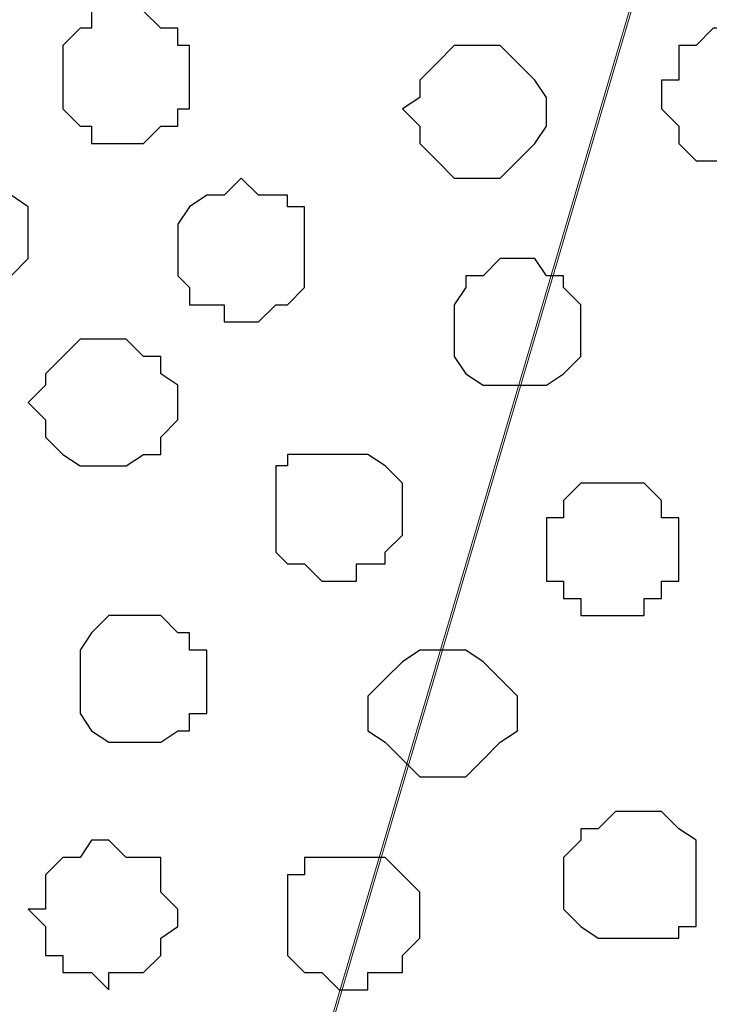
# Model space of a CAD drawing. Units: centimetres. Extents: x -8.5 to 8.6, y -10.2 to 13.4.
# Drawn here: x -7 to -6.7, y 1.3 to 1.7 of the extents above; entities that cross this region are included whole.
import ezdxf

# ---------------------------------------------------------------- set-up
doc = ezdxf.new("R2010")
doc.units = ezdxf.units.CM
doc.header["$MEASUREMENT"] = 0
doc.layers.add('Layer 1', color=7, linetype='Continuous')

msp = doc.modelspace()

# ---------------------------------------------------------------- linework, layer by layer
at = {"layer": 'Layer 1', "color": 254}
msp.add_open_spline([(-7.94032, 0.49671), (-7.94032, 0.49671), (8.55274, 0.49671), (8.55274, 0.49671), (8.55274, 0.49671), (8.55274, 0.49671), (8.55274, 1.91276), (8.55274, 1.91276), (8.55274, 1.91276), (8.55274, 1.91276), (-7.94032, 1.91276), (-7.94032, 1.91276), (-7.94032, 1.91276), (-7.94032, 1.91276), (-7.94032, 0.49671), (-7.94032, 0.49671)], degree=3, knots=[0, 0, 0, 0, 0.25, 0.25, 0.25, 0.25, 0.5, 0.5, 0.5, 0.5, 0.75, 0.75, 0.75, 0.75, 1, 1, 1, 1], dxfattribs=at)
at = {"layer": 'Layer 1', "lineweight": 9}
for points, knots in [([(-7.94032, 1.91276), (-7.94032, 1.91276), (8.55274, 1.91276), (8.55274, 1.91276), (8.55274, 1.91276), (8.55274, 1.91276), (8.55274, 0.49671), (8.55274, 0.49671), (8.55274, 0.49671), (8.55274, 0.49671), (-7.94032, 0.49671), (-7.94032, 0.49671), (-7.94032, 0.49671), (-7.94032, 0.49671), (-7.94032, 1.91276), (-7.94032, 1.91276)], [0, 0, 0, 0, 0.25, 0.25, 0.25, 0.25, 0.5, 0.5, 0.5, 0.5, 0.75, 0.75, 0.75, 0.75, 1, 1, 1, 1]), ([(-7.03227, 0.69356), (-7.03227, 0.69356), (-6.73382, 1.70321), (-6.73382, 1.70321), (-6.73382, 1.70321), (-6.73382, 1.70321), (-6.73382, 1.73919), (-6.73382, 1.73919), (-6.73382, 1.73919), (-6.73382, 1.73919), (-6.74017, 1.75824), (-6.74017, 1.75824), (-6.74017, 1.75824), (-6.74017, 1.75824), (-6.74441, 1.76883), (-6.74441, 1.76883), (-6.74441, 1.76883), (-6.74441, 1.76883), (-6.77616, 1.79846), (-6.77616, 1.79846), (-6.77616, 1.79846), (-6.77616, 1.79846), (-6.81637, 1.81751), (-6.81637, 1.81751), (-6.81637, 1.81751), (-6.81637, 1.81751), (-6.86506, 1.83444), (-6.86506, 1.83444), (-6.86506, 1.83444), (-6.86506, 1.83444), (-6.91797, 1.84714), (-6.91797, 1.84714), (-6.91797, 1.84714), (-6.91797, 1.84714), (-6.97724, 1.85349), (-6.97724, 1.85349), (-6.97724, 1.85349), (-6.97724, 1.85349), (-7.03862, 1.85984), (-7.03862, 1.85984), (-7.03862, 1.85984), (-7.03862, 1.85984), (-7.09789, 1.85349), (-7.09789, 1.85349), (-7.09789, 1.85349), (-7.09789, 1.85349), (-7.15716, 1.84714), (-7.15716, 1.84714), (-7.15716, 1.84714), (-7.15716, 1.84714), (-7.21219, 1.83444), (-7.21219, 1.83444), (-7.21219, 1.83444), (-7.21219, 1.83444), (-7.25241, 1.81751), (-7.25241, 1.81751), (-7.25241, 1.81751), (-7.25241, 1.81751), (-7.29474, 1.79846), (-7.29474, 1.79846), (-7.29474, 1.79846), (-7.29474, 1.79846), (-7.31802, 1.76883), (-7.31802, 1.76883), (-7.31802, 1.76883), (-7.31802, 1.76883), (-7.33072, 1.75824), (-7.33072, 1.75824), (-7.33072, 1.75824), (-7.33072, 1.75824), (-7.33707, 1.73919), (-7.33707, 1.73919), (-7.33707, 1.73919), (-7.33707, 1.73919), (-7.33707, 1.72226), (-7.33707, 1.72226), (-7.33707, 1.72226), (-7.33707, 1.72226), (-7.33072, 1.70321), (-7.33072, 1.70321), (-7.33072, 1.70321), (-7.33072, 1.70321), (-7.03227, 0.69356), (-7.03227, 0.69356)], [0, 0, 0, 0, 0.047619, 0.047619, 0.047619, 0.047619, 0.095238, 0.095238, 0.095238, 0.095238, 0.142857, 0.142857, 0.142857, 0.142857, 0.190476, 0.190476, 0.190476, 0.190476, 0.238095, 0.238095, 0.238095, 0.238095, 0.285714, 0.285714, 0.285714, 0.285714, 0.333333, 0.333333, 0.333333, 0.333333, 0.380952, 0.380952, 0.380952, 0.380952, 0.428571, 0.428571, 0.428571, 0.428571, 0.47619, 0.47619, 0.47619, 0.47619, 0.52381, 0.52381, 0.52381, 0.52381, 0.571429, 0.571429, 0.571429, 0.571429, 0.619048, 0.619048, 0.619048, 0.619048, 0.666667, 0.666667, 0.666667, 0.666667, 0.714286, 0.714286, 0.714286, 0.714286, 0.761905, 0.761905, 0.761905, 0.761905, 0.809524, 0.809524, 0.809524, 0.809524, 0.857143, 0.857143, 0.857143, 0.857143, 0.904762, 0.904762, 0.904762, 0.904762, 0.952381, 0.952381, 0.952381, 0.952381, 1, 1, 1, 1]), ([(-6.41632, 0.68298), (-6.41632, 0.68298), (-6.11787, 1.69686), (-6.11787, 1.69686), (-6.11787, 1.69686), (-6.11787, 1.69686), (-6.11787, 1.73284), (-6.11787, 1.73284), (-6.11787, 1.73284), (-6.11787, 1.73284), (-6.12422, 1.75189), (-6.12422, 1.75189), (-6.12422, 1.75189), (-6.12422, 1.75189), (-6.13692, 1.76883), (-6.13692, 1.76883), (-6.13692, 1.76883), (-6.13692, 1.76883), (-6.16656, 1.79423), (-6.16656, 1.79423), (-6.16656, 1.79423), (-6.16656, 1.79423), (-6.20254, 1.81751), (-6.20254, 1.81751), (-6.20254, 1.81751), (-6.20254, 1.81751), (-6.24911, 1.83021), (-6.24911, 1.83021), (-6.24911, 1.83021), (-6.24911, 1.83021), (-6.30414, 1.84079), (-6.30414, 1.84079), (-6.30414, 1.84079), (-6.30414, 1.84079), (-6.36341, 1.85349), (-6.36341, 1.85349), (-6.36341, 1.85349), (-6.36341, 1.85349), (-6.48829, 1.85349), (-6.48829, 1.85349), (-6.48829, 1.85349), (-6.48829, 1.85349), (-6.54121, 1.84079), (-6.54121, 1.84079), (-6.54121, 1.84079), (-6.54121, 1.84079), (-6.59624, 1.83021), (-6.59624, 1.83021), (-6.59624, 1.83021), (-6.59624, 1.83021), (-6.64281, 1.81751), (-6.64281, 1.81751), (-6.64281, 1.81751), (-6.64281, 1.81751), (-6.68514, 1.79423), (-6.68514, 1.79423), (-6.68514, 1.79423), (-6.68514, 1.79423), (-6.70842, 1.76883), (-6.70842, 1.76883), (-6.70842, 1.76883), (-6.70842, 1.76883), (-6.72112, 1.75189), (-6.72112, 1.75189), (-6.72112, 1.75189), (-6.72112, 1.75189), (-6.72747, 1.73284), (-6.72747, 1.73284), (-6.72747, 1.73284), (-6.72747, 1.73284), (-6.72747, 1.71591), (-6.72747, 1.71591), (-6.72747, 1.71591), (-6.72747, 1.71591), (-6.72112, 1.69686), (-6.72112, 1.69686), (-6.72112, 1.69686), (-6.72112, 1.69686), (-6.41632, 0.68298), (-6.41632, 0.68298)], [0, 0, 0, 0, 0.05, 0.05, 0.05, 0.05, 0.1, 0.1, 0.1, 0.1, 0.15, 0.15, 0.15, 0.15, 0.2, 0.2, 0.2, 0.2, 0.25, 0.25, 0.25, 0.25, 0.3, 0.3, 0.3, 0.3, 0.35, 0.35, 0.35, 0.35, 0.4, 0.4, 0.4, 0.4, 0.45, 0.45, 0.45, 0.45, 0.5, 0.5, 0.5, 0.5, 0.55, 0.55, 0.55, 0.55, 0.6, 0.6, 0.6, 0.6, 0.65, 0.65, 0.65, 0.65, 0.7, 0.7, 0.7, 0.7, 0.75, 0.75, 0.75, 0.75, 0.8, 0.8, 0.8, 0.8, 0.85, 0.85, 0.85, 0.85, 0.9, 0.9, 0.9, 0.9, 0.95, 0.95, 0.95, 0.95, 1, 1, 1, 1]), ([(-6.72747, 1.72226), (-6.72747, 1.72226), (-6.42902, 0.71261), (-6.42902, 0.71261), (-6.42902, 0.71261), (-6.42902, 0.71261), (-6.42902, 0.67663), (-6.42902, 0.67663), (-6.42902, 0.67663), (-6.42902, 0.67663), (-6.43537, 0.65758), (-6.43537, 0.65758), (-6.43537, 0.65758), (-6.43537, 0.65758), (-6.43961, 0.64699), (-6.43961, 0.64699), (-6.43961, 0.64699), (-6.43961, 0.64699), (-6.47136, 0.61736), (-6.47136, 0.61736), (-6.47136, 0.61736), (-6.47136, 0.61736), (-6.51157, 0.59831), (-6.51157, 0.59831), (-6.51157, 0.59831), (-6.51157, 0.59831), (-6.56026, 0.58138), (-6.56026, 0.58138), (-6.56026, 0.58138), (-6.56026, 0.58138), (-6.61317, 0.56868), (-6.61317, 0.56868), (-6.61317, 0.56868), (-6.61317, 0.56868), (-6.67456, 0.56233), (-6.67456, 0.56233), (-6.67456, 0.56233), (-6.67456, 0.56233), (-6.73382, 0.55598), (-6.73382, 0.55598), (-6.73382, 0.55598), (-6.73382, 0.55598), (-6.79309, 0.56233), (-6.79309, 0.56233), (-6.79309, 0.56233), (-6.79309, 0.56233), (-6.85236, 0.56868), (-6.85236, 0.56868), (-6.85236, 0.56868), (-6.85236, 0.56868), (-6.90739, 0.58138), (-6.90739, 0.58138), (-6.90739, 0.58138), (-6.90739, 0.58138), (-6.94761, 0.59831), (-6.94761, 0.59831), (-6.94761, 0.59831), (-6.94761, 0.59831), (-6.98994, 0.61736), (-6.98994, 0.61736), (-6.98994, 0.61736), (-6.98994, 0.61736), (-7.01322, 0.64699), (-7.01322, 0.64699), (-7.01322, 0.64699), (-7.01322, 0.64699), (-7.02592, 0.65758), (-7.02592, 0.65758), (-7.02592, 0.65758), (-7.02592, 0.65758), (-7.03227, 0.67663), (-7.03227, 0.67663), (-7.03227, 0.67663), (-7.03227, 0.67663), (-7.03227, 0.69356), (-7.03227, 0.69356), (-7.03227, 0.69356), (-7.03227, 0.69356), (-7.02592, 0.71261), (-7.02592, 0.71261), (-7.02592, 0.71261), (-7.02592, 0.71261), (-6.72747, 1.72226), (-6.72747, 1.72226)], [0, 0, 0, 0, 0.047619, 0.047619, 0.047619, 0.047619, 0.095238, 0.095238, 0.095238, 0.095238, 0.142857, 0.142857, 0.142857, 0.142857, 0.190476, 0.190476, 0.190476, 0.190476, 0.238095, 0.238095, 0.238095, 0.238095, 0.285714, 0.285714, 0.285714, 0.285714, 0.333333, 0.333333, 0.333333, 0.333333, 0.380952, 0.380952, 0.380952, 0.380952, 0.428571, 0.428571, 0.428571, 0.428571, 0.47619, 0.47619, 0.47619, 0.47619, 0.52381, 0.52381, 0.52381, 0.52381, 0.571429, 0.571429, 0.571429, 0.571429, 0.619048, 0.619048, 0.619048, 0.619048, 0.666667, 0.666667, 0.666667, 0.666667, 0.714286, 0.714286, 0.714286, 0.714286, 0.761905, 0.761905, 0.761905, 0.761905, 0.809524, 0.809524, 0.809524, 0.809524, 0.857143, 0.857143, 0.857143, 0.857143, 0.904762, 0.904762, 0.904762, 0.904762, 0.952381, 0.952381, 0.952381, 0.952381, 1, 1, 1, 1])]:
    msp.add_open_spline(points, degree=3, knots=knots, dxfattribs=at)
at = {"layer": 'Layer 1', "color": 253}
for points, knots in [([(-6.93067, 1.66299), (-6.93067, 1.66299), (-6.92432, 1.66299), (-6.92432, 1.66299), (-6.92432, 1.66299), (-6.92432, 1.66299), (-6.91797, 1.65664), (-6.91797, 1.65664), (-6.91797, 1.65664), (-6.91797, 1.65664), (-6.91162, 1.65664), (-6.91162, 1.65664), (-6.91162, 1.65664), (-6.91162, 1.65664), (-6.91162, 1.65029), (-6.91162, 1.65029), (-6.91162, 1.65029), (-6.91162, 1.65029), (-6.90739, 1.65029), (-6.90739, 1.65029), (-6.90739, 1.65029), (-6.90739, 1.65029), (-6.90739, 1.62701), (-6.90739, 1.62701), (-6.90739, 1.62701), (-6.90739, 1.62701), (-6.91162, 1.62701), (-6.91162, 1.62701), (-6.91162, 1.62701), (-6.91162, 1.62701), (-6.91162, 1.62066), (-6.91162, 1.62066), (-6.91162, 1.62066), (-6.91162, 1.62066), (-6.91797, 1.62066), (-6.91797, 1.62066), (-6.91797, 1.62066), (-6.91797, 1.62066), (-6.92432, 1.61431), (-6.92432, 1.61431), (-6.92432, 1.61431), (-6.92432, 1.61431), (-6.94337, 1.61431), (-6.94337, 1.61431), (-6.94337, 1.61431), (-6.94337, 1.61431), (-6.94337, 1.62066), (-6.94337, 1.62066), (-6.94337, 1.62066), (-6.94337, 1.62066), (-6.94761, 1.62066), (-6.94761, 1.62066), (-6.94761, 1.62066), (-6.94761, 1.62066), (-6.95396, 1.62701), (-6.95396, 1.62701), (-6.95396, 1.62701), (-6.95396, 1.62701), (-6.95396, 1.65029), (-6.95396, 1.65029), (-6.95396, 1.65029), (-6.95396, 1.65029), (-6.94761, 1.65664), (-6.94761, 1.65664), (-6.94761, 1.65664), (-6.94761, 1.65664), (-6.94337, 1.65664), (-6.94337, 1.65664), (-6.94337, 1.65664), (-6.94337, 1.65664), (-6.94337, 1.66299), (-6.94337, 1.66299), (-6.94337, 1.66299), (-6.94337, 1.66299), (-6.93067, 1.66299), (-6.93067, 1.66299)], [0, 0, 0, 0, 0.052632, 0.052632, 0.052632, 0.052632, 0.105263, 0.105263, 0.105263, 0.105263, 0.157895, 0.157895, 0.157895, 0.157895, 0.210526, 0.210526, 0.210526, 0.210526, 0.263158, 0.263158, 0.263158, 0.263158, 0.315789, 0.315789, 0.315789, 0.315789, 0.368421, 0.368421, 0.368421, 0.368421, 0.421053, 0.421053, 0.421053, 0.421053, 0.473684, 0.473684, 0.473684, 0.473684, 0.526316, 0.526316, 0.526316, 0.526316, 0.578947, 0.578947, 0.578947, 0.578947, 0.631579, 0.631579, 0.631579, 0.631579, 0.684211, 0.684211, 0.684211, 0.684211, 0.736842, 0.736842, 0.736842, 0.736842, 0.789474, 0.789474, 0.789474, 0.789474, 0.842105, 0.842105, 0.842105, 0.842105, 0.894737, 0.894737, 0.894737, 0.894737, 0.947368, 0.947368, 0.947368, 0.947368, 1, 1, 1, 1]), ([(-6.79944, 1.65029), (-6.79944, 1.65029), (-6.79309, 1.65029), (-6.79309, 1.65029), (-6.79309, 1.65029), (-6.79309, 1.65029), (-6.78674, 1.64394), (-6.78674, 1.64394), (-6.78674, 1.64394), (-6.78674, 1.64394), (-6.78039, 1.63759), (-6.78039, 1.63759), (-6.78039, 1.63759), (-6.78039, 1.63759), (-6.77616, 1.63124), (-6.77616, 1.63124), (-6.77616, 1.63124), (-6.77616, 1.63124), (-6.77616, 1.62066), (-6.77616, 1.62066), (-6.77616, 1.62066), (-6.77616, 1.62066), (-6.78039, 1.61431), (-6.78039, 1.61431), (-6.78039, 1.61431), (-6.78039, 1.61431), (-6.78674, 1.60796), (-6.78674, 1.60796), (-6.78674, 1.60796), (-6.78674, 1.60796), (-6.79309, 1.60161), (-6.79309, 1.60161), (-6.79309, 1.60161), (-6.79309, 1.60161), (-6.81002, 1.60161), (-6.81002, 1.60161), (-6.81002, 1.60161), (-6.81002, 1.60161), (-6.81637, 1.60796), (-6.81637, 1.60796), (-6.81637, 1.60796), (-6.81637, 1.60796), (-6.82272, 1.61431), (-6.82272, 1.61431), (-6.82272, 1.61431), (-6.82272, 1.61431), (-6.82272, 1.62066), (-6.82272, 1.62066), (-6.82272, 1.62066), (-6.82272, 1.62066), (-6.82907, 1.62701), (-6.82907, 1.62701), (-6.82907, 1.62701), (-6.82907, 1.62701), (-6.82272, 1.63124), (-6.82272, 1.63124), (-6.82272, 1.63124), (-6.82272, 1.63124), (-6.82272, 1.63759), (-6.82272, 1.63759), (-6.82272, 1.63759), (-6.82272, 1.63759), (-6.81637, 1.64394), (-6.81637, 1.64394), (-6.81637, 1.64394), (-6.81637, 1.64394), (-6.81002, 1.65029), (-6.81002, 1.65029), (-6.81002, 1.65029), (-6.81002, 1.65029), (-6.79944, 1.65029), (-6.79944, 1.65029)], [0, 0, 0, 0, 0.055556, 0.055556, 0.055556, 0.055556, 0.111111, 0.111111, 0.111111, 0.111111, 0.166667, 0.166667, 0.166667, 0.166667, 0.222222, 0.222222, 0.222222, 0.222222, 0.277778, 0.277778, 0.277778, 0.277778, 0.333333, 0.333333, 0.333333, 0.333333, 0.388889, 0.388889, 0.388889, 0.388889, 0.444444, 0.444444, 0.444444, 0.444444, 0.5, 0.5, 0.5, 0.5, 0.555556, 0.555556, 0.555556, 0.555556, 0.611111, 0.611111, 0.611111, 0.611111, 0.666667, 0.666667, 0.666667, 0.666667, 0.722222, 0.722222, 0.722222, 0.722222, 0.777778, 0.777778, 0.777778, 0.777778, 0.833333, 0.833333, 0.833333, 0.833333, 0.888889, 0.888889, 0.888889, 0.888889, 0.944444, 0.944444, 0.944444, 0.944444, 1, 1, 1, 1]), ([(-6.88834, 1.60161), (-6.88834, 1.60161), (-6.88199, 1.59526), (-6.88199, 1.59526), (-6.88199, 1.59526), (-6.88199, 1.59526), (-6.87141, 1.59526), (-6.87141, 1.59526), (-6.87141, 1.59526), (-6.87141, 1.59526), (-6.87141, 1.59103), (-6.87141, 1.59103), (-6.87141, 1.59103), (-6.87141, 1.59103), (-6.86506, 1.59103), (-6.86506, 1.59103), (-6.86506, 1.59103), (-6.86506, 1.59103), (-6.86506, 1.56139), (-6.86506, 1.56139), (-6.86506, 1.56139), (-6.86506, 1.56139), (-6.87141, 1.55504), (-6.87141, 1.55504), (-6.87141, 1.55504), (-6.87141, 1.55504), (-6.87564, 1.55504), (-6.87564, 1.55504), (-6.87564, 1.55504), (-6.87564, 1.55504), (-6.88199, 1.54869), (-6.88199, 1.54869), (-6.88199, 1.54869), (-6.88199, 1.54869), (-6.89469, 1.54869), (-6.89469, 1.54869), (-6.89469, 1.54869), (-6.89469, 1.54869), (-6.89469, 1.55504), (-6.89469, 1.55504), (-6.89469, 1.55504), (-6.89469, 1.55504), (-6.90739, 1.55504), (-6.90739, 1.55504), (-6.90739, 1.55504), (-6.90739, 1.55504), (-6.90739, 1.56139), (-6.90739, 1.56139), (-6.90739, 1.56139), (-6.90739, 1.56139), (-6.91162, 1.56563), (-6.91162, 1.56563), (-6.91162, 1.56563), (-6.91162, 1.56563), (-6.91162, 1.58468), (-6.91162, 1.58468), (-6.91162, 1.58468), (-6.91162, 1.58468), (-6.90739, 1.59103), (-6.90739, 1.59103), (-6.90739, 1.59103), (-6.90739, 1.59103), (-6.90104, 1.59526), (-6.90104, 1.59526), (-6.90104, 1.59526), (-6.90104, 1.59526), (-6.89469, 1.59526), (-6.89469, 1.59526), (-6.89469, 1.59526), (-6.89469, 1.59526), (-6.88834, 1.60161), (-6.88834, 1.60161)], [0, 0, 0, 0, 0.055556, 0.055556, 0.055556, 0.055556, 0.111111, 0.111111, 0.111111, 0.111111, 0.166667, 0.166667, 0.166667, 0.166667, 0.222222, 0.222222, 0.222222, 0.222222, 0.277778, 0.277778, 0.277778, 0.277778, 0.333333, 0.333333, 0.333333, 0.333333, 0.388889, 0.388889, 0.388889, 0.388889, 0.444444, 0.444444, 0.444444, 0.444444, 0.5, 0.5, 0.5, 0.5, 0.555556, 0.555556, 0.555556, 0.555556, 0.611111, 0.611111, 0.611111, 0.611111, 0.666667, 0.666667, 0.666667, 0.666667, 0.722222, 0.722222, 0.722222, 0.722222, 0.777778, 0.777778, 0.777778, 0.777778, 0.833333, 0.833333, 0.833333, 0.833333, 0.888889, 0.888889, 0.888889, 0.888889, 0.944444, 0.944444, 0.944444, 0.944444, 1, 1, 1, 1]), ([(-6.78674, 1.57198), (-6.78674, 1.57198), (-6.78039, 1.57198), (-6.78039, 1.57198), (-6.78039, 1.57198), (-6.78039, 1.57198), (-6.77616, 1.56563), (-6.77616, 1.56563), (-6.77616, 1.56563), (-6.77616, 1.56563), (-6.76981, 1.56563), (-6.76981, 1.56563), (-6.76981, 1.56563), (-6.76981, 1.56563), (-6.76981, 1.56139), (-6.76981, 1.56139), (-6.76981, 1.56139), (-6.76981, 1.56139), (-6.76346, 1.55504), (-6.76346, 1.55504), (-6.76346, 1.55504), (-6.76346, 1.55504), (-6.76346, 1.53599), (-6.76346, 1.53599), (-6.76346, 1.53599), (-6.76346, 1.53599), (-6.76981, 1.52964), (-6.76981, 1.52964), (-6.76981, 1.52964), (-6.76981, 1.52964), (-6.77616, 1.52541), (-6.77616, 1.52541), (-6.77616, 1.52541), (-6.77616, 1.52541), (-6.79944, 1.52541), (-6.79944, 1.52541), (-6.79944, 1.52541), (-6.79944, 1.52541), (-6.80579, 1.52964), (-6.80579, 1.52964), (-6.80579, 1.52964), (-6.80579, 1.52964), (-6.81002, 1.53599), (-6.81002, 1.53599), (-6.81002, 1.53599), (-6.81002, 1.53599), (-6.81002, 1.55504), (-6.81002, 1.55504), (-6.81002, 1.55504), (-6.81002, 1.55504), (-6.80579, 1.56139), (-6.80579, 1.56139), (-6.80579, 1.56139), (-6.80579, 1.56139), (-6.80579, 1.56563), (-6.80579, 1.56563), (-6.80579, 1.56563), (-6.80579, 1.56563), (-6.79944, 1.56563), (-6.79944, 1.56563), (-6.79944, 1.56563), (-6.79944, 1.56563), (-6.79309, 1.57198), (-6.79309, 1.57198), (-6.79309, 1.57198), (-6.79309, 1.57198), (-6.78674, 1.57198), (-6.78674, 1.57198)], [0, 0, 0, 0, 0.058824, 0.058824, 0.058824, 0.058824, 0.117647, 0.117647, 0.117647, 0.117647, 0.176471, 0.176471, 0.176471, 0.176471, 0.235294, 0.235294, 0.235294, 0.235294, 0.294118, 0.294118, 0.294118, 0.294118, 0.352941, 0.352941, 0.352941, 0.352941, 0.411765, 0.411765, 0.411765, 0.411765, 0.470588, 0.470588, 0.470588, 0.470588, 0.529412, 0.529412, 0.529412, 0.529412, 0.588235, 0.588235, 0.588235, 0.588235, 0.647059, 0.647059, 0.647059, 0.647059, 0.705882, 0.705882, 0.705882, 0.705882, 0.764706, 0.764706, 0.764706, 0.764706, 0.823529, 0.823529, 0.823529, 0.823529, 0.882353, 0.882353, 0.882353, 0.882353, 0.941176, 0.941176, 0.941176, 0.941176, 1, 1, 1, 1]), ([(-6.93702, 1.54234), (-6.93702, 1.54234), (-6.93067, 1.54234), (-6.93067, 1.54234), (-6.93067, 1.54234), (-6.93067, 1.54234), (-6.92432, 1.53599), (-6.92432, 1.53599), (-6.92432, 1.53599), (-6.92432, 1.53599), (-6.91797, 1.53599), (-6.91797, 1.53599), (-6.91797, 1.53599), (-6.91797, 1.53599), (-6.91797, 1.52964), (-6.91797, 1.52964), (-6.91797, 1.52964), (-6.91797, 1.52964), (-6.91162, 1.52541), (-6.91162, 1.52541), (-6.91162, 1.52541), (-6.91162, 1.52541), (-6.91162, 1.51271), (-6.91162, 1.51271), (-6.91162, 1.51271), (-6.91162, 1.51271), (-6.91797, 1.50636), (-6.91797, 1.50636), (-6.91797, 1.50636), (-6.91797, 1.50636), (-6.91797, 1.50001), (-6.91797, 1.50001), (-6.91797, 1.50001), (-6.91797, 1.50001), (-6.92432, 1.50001), (-6.92432, 1.50001), (-6.92432, 1.50001), (-6.92432, 1.50001), (-6.93067, 1.49578), (-6.93067, 1.49578), (-6.93067, 1.49578), (-6.93067, 1.49578), (-6.94761, 1.49578), (-6.94761, 1.49578), (-6.94761, 1.49578), (-6.94761, 1.49578), (-6.95396, 1.50001), (-6.95396, 1.50001), (-6.95396, 1.50001), (-6.95396, 1.50001), (-6.96031, 1.50636), (-6.96031, 1.50636), (-6.96031, 1.50636), (-6.96031, 1.50636), (-6.96031, 1.51271), (-6.96031, 1.51271), (-6.96031, 1.51271), (-6.96031, 1.51271), (-6.96666, 1.51906), (-6.96666, 1.51906), (-6.96666, 1.51906), (-6.96666, 1.51906), (-6.96031, 1.52541), (-6.96031, 1.52541), (-6.96031, 1.52541), (-6.96031, 1.52541), (-6.96031, 1.52964), (-6.96031, 1.52964), (-6.96031, 1.52964), (-6.96031, 1.52964), (-6.95396, 1.53599), (-6.95396, 1.53599), (-6.95396, 1.53599), (-6.95396, 1.53599), (-6.94761, 1.54234), (-6.94761, 1.54234), (-6.94761, 1.54234), (-6.94761, 1.54234), (-6.93702, 1.54234), (-6.93702, 1.54234)], [0, 0, 0, 0, 0.05, 0.05, 0.05, 0.05, 0.1, 0.1, 0.1, 0.1, 0.15, 0.15, 0.15, 0.15, 0.2, 0.2, 0.2, 0.2, 0.25, 0.25, 0.25, 0.25, 0.3, 0.3, 0.3, 0.3, 0.35, 0.35, 0.35, 0.35, 0.4, 0.4, 0.4, 0.4, 0.45, 0.45, 0.45, 0.45, 0.5, 0.5, 0.5, 0.5, 0.55, 0.55, 0.55, 0.55, 0.6, 0.6, 0.6, 0.6, 0.65, 0.65, 0.65, 0.65, 0.7, 0.7, 0.7, 0.7, 0.75, 0.75, 0.75, 0.75, 0.8, 0.8, 0.8, 0.8, 0.85, 0.85, 0.85, 0.85, 0.9, 0.9, 0.9, 0.9, 0.95, 0.95, 0.95, 0.95, 1, 1, 1, 1]), ([(-6.85236, 1.50001), (-6.85236, 1.50001), (-6.84177, 1.50001), (-6.84177, 1.50001), (-6.84177, 1.50001), (-6.84177, 1.50001), (-6.83542, 1.49578), (-6.83542, 1.49578), (-6.83542, 1.49578), (-6.83542, 1.49578), (-6.82907, 1.48943), (-6.82907, 1.48943), (-6.82907, 1.48943), (-6.82907, 1.48943), (-6.82907, 1.47038), (-6.82907, 1.47038), (-6.82907, 1.47038), (-6.82907, 1.47038), (-6.83542, 1.46403), (-6.83542, 1.46403), (-6.83542, 1.46403), (-6.83542, 1.46403), (-6.83542, 1.45979), (-6.83542, 1.45979), (-6.83542, 1.45979), (-6.83542, 1.45979), (-6.84601, 1.45979), (-6.84601, 1.45979), (-6.84601, 1.45979), (-6.84601, 1.45979), (-6.84601, 1.45344), (-6.84601, 1.45344), (-6.84601, 1.45344), (-6.84601, 1.45344), (-6.85871, 1.45344), (-6.85871, 1.45344), (-6.85871, 1.45344), (-6.85871, 1.45344), (-6.86506, 1.45979), (-6.86506, 1.45979), (-6.86506, 1.45979), (-6.86506, 1.45979), (-6.87141, 1.45979), (-6.87141, 1.45979), (-6.87141, 1.45979), (-6.87141, 1.45979), (-6.87564, 1.46403), (-6.87564, 1.46403), (-6.87564, 1.46403), (-6.87564, 1.46403), (-6.87564, 1.49578), (-6.87564, 1.49578), (-6.87564, 1.49578), (-6.87564, 1.49578), (-6.87141, 1.49578), (-6.87141, 1.49578), (-6.87141, 1.49578), (-6.87141, 1.49578), (-6.87141, 1.50001), (-6.87141, 1.50001), (-6.87141, 1.50001), (-6.87141, 1.50001), (-6.85236, 1.50001), (-6.85236, 1.50001)], [0, 0, 0, 0, 0.0625, 0.0625, 0.0625, 0.0625, 0.125, 0.125, 0.125, 0.125, 0.1875, 0.1875, 0.1875, 0.1875, 0.25, 0.25, 0.25, 0.25, 0.3125, 0.3125, 0.3125, 0.3125, 0.375, 0.375, 0.375, 0.375, 0.4375, 0.4375, 0.4375, 0.4375, 0.5, 0.5, 0.5, 0.5, 0.5625, 0.5625, 0.5625, 0.5625, 0.625, 0.625, 0.625, 0.625, 0.6875, 0.6875, 0.6875, 0.6875, 0.75, 0.75, 0.75, 0.75, 0.8125, 0.8125, 0.8125, 0.8125, 0.875, 0.875, 0.875, 0.875, 0.9375, 0.9375, 0.9375, 0.9375, 1, 1, 1, 1]), ([(-6.75076, 1.48943), (-6.75076, 1.48943), (-6.74017, 1.48943), (-6.74017, 1.48943), (-6.74017, 1.48943), (-6.74017, 1.48943), (-6.73382, 1.48308), (-6.73382, 1.48308), (-6.73382, 1.48308), (-6.73382, 1.48308), (-6.73382, 1.47673), (-6.73382, 1.47673), (-6.73382, 1.47673), (-6.73382, 1.47673), (-6.72747, 1.47673), (-6.72747, 1.47673), (-6.72747, 1.47673), (-6.72747, 1.47673), (-6.72747, 1.45344), (-6.72747, 1.45344), (-6.72747, 1.45344), (-6.72747, 1.45344), (-6.73382, 1.45344), (-6.73382, 1.45344), (-6.73382, 1.45344), (-6.73382, 1.45344), (-6.73382, 1.44709), (-6.73382, 1.44709), (-6.73382, 1.44709), (-6.73382, 1.44709), (-6.74017, 1.44709), (-6.74017, 1.44709), (-6.74017, 1.44709), (-6.74017, 1.44709), (-6.74017, 1.44074), (-6.74017, 1.44074), (-6.74017, 1.44074), (-6.74017, 1.44074), (-6.76346, 1.44074), (-6.76346, 1.44074), (-6.76346, 1.44074), (-6.76346, 1.44074), (-6.76346, 1.44709), (-6.76346, 1.44709), (-6.76346, 1.44709), (-6.76346, 1.44709), (-6.76981, 1.44709), (-6.76981, 1.44709), (-6.76981, 1.44709), (-6.76981, 1.44709), (-6.76981, 1.45344), (-6.76981, 1.45344), (-6.76981, 1.45344), (-6.76981, 1.45344), (-6.77616, 1.45344), (-6.77616, 1.45344), (-6.77616, 1.45344), (-6.77616, 1.45344), (-6.77616, 1.47673), (-6.77616, 1.47673), (-6.77616, 1.47673), (-6.77616, 1.47673), (-6.76981, 1.47673), (-6.76981, 1.47673), (-6.76981, 1.47673), (-6.76981, 1.47673), (-6.76981, 1.48308), (-6.76981, 1.48308), (-6.76981, 1.48308), (-6.76981, 1.48308), (-6.76346, 1.48943), (-6.76346, 1.48943), (-6.76346, 1.48943), (-6.76346, 1.48943), (-6.75076, 1.48943), (-6.75076, 1.48943)], [0, 0, 0, 0, 0.052632, 0.052632, 0.052632, 0.052632, 0.105263, 0.105263, 0.105263, 0.105263, 0.157895, 0.157895, 0.157895, 0.157895, 0.210526, 0.210526, 0.210526, 0.210526, 0.263158, 0.263158, 0.263158, 0.263158, 0.315789, 0.315789, 0.315789, 0.315789, 0.368421, 0.368421, 0.368421, 0.368421, 0.421053, 0.421053, 0.421053, 0.421053, 0.473684, 0.473684, 0.473684, 0.473684, 0.526316, 0.526316, 0.526316, 0.526316, 0.578947, 0.578947, 0.578947, 0.578947, 0.631579, 0.631579, 0.631579, 0.631579, 0.684211, 0.684211, 0.684211, 0.684211, 0.736842, 0.736842, 0.736842, 0.736842, 0.789474, 0.789474, 0.789474, 0.789474, 0.842105, 0.842105, 0.842105, 0.842105, 0.894737, 0.894737, 0.894737, 0.894737, 0.947368, 0.947368, 0.947368, 0.947368, 1, 1, 1, 1]), ([(-6.92432, 1.44074), (-6.92432, 1.44074), (-6.91797, 1.44074), (-6.91797, 1.44074), (-6.91797, 1.44074), (-6.91797, 1.44074), (-6.91162, 1.43439), (-6.91162, 1.43439), (-6.91162, 1.43439), (-6.91162, 1.43439), (-6.90739, 1.43439), (-6.90739, 1.43439), (-6.90739, 1.43439), (-6.90739, 1.43439), (-6.90739, 1.42804), (-6.90739, 1.42804), (-6.90739, 1.42804), (-6.90739, 1.42804), (-6.90104, 1.42804), (-6.90104, 1.42804), (-6.90104, 1.42804), (-6.90104, 1.42804), (-6.90104, 1.40476), (-6.90104, 1.40476), (-6.90104, 1.40476), (-6.90104, 1.40476), (-6.90739, 1.40476), (-6.90739, 1.40476), (-6.90739, 1.40476), (-6.90739, 1.40476), (-6.90739, 1.39841), (-6.90739, 1.39841), (-6.90739, 1.39841), (-6.90739, 1.39841), (-6.91162, 1.39841), (-6.91162, 1.39841), (-6.91162, 1.39841), (-6.91162, 1.39841), (-6.91797, 1.39418), (-6.91797, 1.39418), (-6.91797, 1.39418), (-6.91797, 1.39418), (-6.93702, 1.39418), (-6.93702, 1.39418), (-6.93702, 1.39418), (-6.93702, 1.39418), (-6.94337, 1.39841), (-6.94337, 1.39841), (-6.94337, 1.39841), (-6.94337, 1.39841), (-6.94761, 1.40476), (-6.94761, 1.40476), (-6.94761, 1.40476), (-6.94761, 1.40476), (-6.94761, 1.42804), (-6.94761, 1.42804), (-6.94761, 1.42804), (-6.94761, 1.42804), (-6.94337, 1.43439), (-6.94337, 1.43439), (-6.94337, 1.43439), (-6.94337, 1.43439), (-6.93702, 1.44074), (-6.93702, 1.44074), (-6.93702, 1.44074), (-6.93702, 1.44074), (-6.92432, 1.44074), (-6.92432, 1.44074)], [0, 0, 0, 0, 0.058824, 0.058824, 0.058824, 0.058824, 0.117647, 0.117647, 0.117647, 0.117647, 0.176471, 0.176471, 0.176471, 0.176471, 0.235294, 0.235294, 0.235294, 0.235294, 0.294118, 0.294118, 0.294118, 0.294118, 0.352941, 0.352941, 0.352941, 0.352941, 0.411765, 0.411765, 0.411765, 0.411765, 0.470588, 0.470588, 0.470588, 0.470588, 0.529412, 0.529412, 0.529412, 0.529412, 0.588235, 0.588235, 0.588235, 0.588235, 0.647059, 0.647059, 0.647059, 0.647059, 0.705882, 0.705882, 0.705882, 0.705882, 0.764706, 0.764706, 0.764706, 0.764706, 0.823529, 0.823529, 0.823529, 0.823529, 0.882353, 0.882353, 0.882353, 0.882353, 0.941176, 0.941176, 0.941176, 0.941176, 1, 1, 1, 1]), ([(-6.81002, 1.42804), (-6.81002, 1.42804), (-6.80579, 1.42804), (-6.80579, 1.42804), (-6.80579, 1.42804), (-6.80579, 1.42804), (-6.79944, 1.42381), (-6.79944, 1.42381), (-6.79944, 1.42381), (-6.79944, 1.42381), (-6.79309, 1.41746), (-6.79309, 1.41746), (-6.79309, 1.41746), (-6.79309, 1.41746), (-6.78674, 1.41111), (-6.78674, 1.41111), (-6.78674, 1.41111), (-6.78674, 1.41111), (-6.78674, 1.39841), (-6.78674, 1.39841), (-6.78674, 1.39841), (-6.78674, 1.39841), (-6.79309, 1.39418), (-6.79309, 1.39418), (-6.79309, 1.39418), (-6.79309, 1.39418), (-6.79944, 1.38783), (-6.79944, 1.38783), (-6.79944, 1.38783), (-6.79944, 1.38783), (-6.80579, 1.38148), (-6.80579, 1.38148), (-6.80579, 1.38148), (-6.80579, 1.38148), (-6.82272, 1.38148), (-6.82272, 1.38148), (-6.82272, 1.38148), (-6.82272, 1.38148), (-6.82907, 1.38783), (-6.82907, 1.38783), (-6.82907, 1.38783), (-6.82907, 1.38783), (-6.83542, 1.39418), (-6.83542, 1.39418), (-6.83542, 1.39418), (-6.83542, 1.39418), (-6.84177, 1.39841), (-6.84177, 1.39841), (-6.84177, 1.39841), (-6.84177, 1.39841), (-6.84177, 1.41111), (-6.84177, 1.41111), (-6.84177, 1.41111), (-6.84177, 1.41111), (-6.83542, 1.41746), (-6.83542, 1.41746), (-6.83542, 1.41746), (-6.83542, 1.41746), (-6.82907, 1.42381), (-6.82907, 1.42381), (-6.82907, 1.42381), (-6.82907, 1.42381), (-6.82272, 1.42804), (-6.82272, 1.42804), (-6.82272, 1.42804), (-6.82272, 1.42804), (-6.81002, 1.42804), (-6.81002, 1.42804)], [0, 0, 0, 0, 0.058824, 0.058824, 0.058824, 0.058824, 0.117647, 0.117647, 0.117647, 0.117647, 0.176471, 0.176471, 0.176471, 0.176471, 0.235294, 0.235294, 0.235294, 0.235294, 0.294118, 0.294118, 0.294118, 0.294118, 0.352941, 0.352941, 0.352941, 0.352941, 0.411765, 0.411765, 0.411765, 0.411765, 0.470588, 0.470588, 0.470588, 0.470588, 0.529412, 0.529412, 0.529412, 0.529412, 0.588235, 0.588235, 0.588235, 0.588235, 0.647059, 0.647059, 0.647059, 0.647059, 0.705882, 0.705882, 0.705882, 0.705882, 0.764706, 0.764706, 0.764706, 0.764706, 0.823529, 0.823529, 0.823529, 0.823529, 0.882353, 0.882353, 0.882353, 0.882353, 0.941176, 0.941176, 0.941176, 0.941176, 1, 1, 1, 1]), ([(-6.74441, 1.36878), (-6.74441, 1.36878), (-6.73382, 1.36878), (-6.73382, 1.36878), (-6.73382, 1.36878), (-6.73382, 1.36878), (-6.72747, 1.36243), (-6.72747, 1.36243), (-6.72747, 1.36243), (-6.72747, 1.36243), (-6.72112, 1.35819), (-6.72112, 1.35819), (-6.72112, 1.35819), (-6.72112, 1.35819), (-6.72112, 1.32644), (-6.72112, 1.32644), (-6.72112, 1.32644), (-6.72112, 1.32644), (-6.72747, 1.32644), (-6.72747, 1.32644), (-6.72747, 1.32644), (-6.72747, 1.32644), (-6.72747, 1.32221), (-6.72747, 1.32221), (-6.72747, 1.32221), (-6.72747, 1.32221), (-6.75711, 1.32221), (-6.75711, 1.32221), (-6.75711, 1.32221), (-6.75711, 1.32221), (-6.76346, 1.32644), (-6.76346, 1.32644), (-6.76346, 1.32644), (-6.76346, 1.32644), (-6.76981, 1.33279), (-6.76981, 1.33279), (-6.76981, 1.33279), (-6.76981, 1.33279), (-6.76981, 1.35184), (-6.76981, 1.35184), (-6.76981, 1.35184), (-6.76981, 1.35184), (-6.76346, 1.35819), (-6.76346, 1.35819), (-6.76346, 1.35819), (-6.76346, 1.35819), (-6.76346, 1.36243), (-6.76346, 1.36243), (-6.76346, 1.36243), (-6.76346, 1.36243), (-6.75711, 1.36243), (-6.75711, 1.36243), (-6.75711, 1.36243), (-6.75711, 1.36243), (-6.75076, 1.36878), (-6.75076, 1.36878), (-6.75076, 1.36878), (-6.75076, 1.36878), (-6.74441, 1.36878), (-6.74441, 1.36878)], [0, 0, 0, 0, 0.066667, 0.066667, 0.066667, 0.066667, 0.133333, 0.133333, 0.133333, 0.133333, 0.2, 0.2, 0.2, 0.2, 0.266667, 0.266667, 0.266667, 0.266667, 0.333333, 0.333333, 0.333333, 0.333333, 0.4, 0.4, 0.4, 0.4, 0.466667, 0.466667, 0.466667, 0.466667, 0.533333, 0.533333, 0.533333, 0.533333, 0.6, 0.6, 0.6, 0.6, 0.666667, 0.666667, 0.666667, 0.666667, 0.733333, 0.733333, 0.733333, 0.733333, 0.8, 0.8, 0.8, 0.8, 0.866667, 0.866667, 0.866667, 0.866667, 0.933333, 0.933333, 0.933333, 0.933333, 1, 1, 1, 1]), ([(-6.84601, 1.35184), (-6.84601, 1.35184), (-6.83542, 1.35184), (-6.83542, 1.35184), (-6.83542, 1.35184), (-6.83542, 1.35184), (-6.82907, 1.34549), (-6.82907, 1.34549), (-6.82907, 1.34549), (-6.82907, 1.34549), (-6.82272, 1.33914), (-6.82272, 1.33914), (-6.82272, 1.33914), (-6.82272, 1.33914), (-6.82272, 1.32221), (-6.82272, 1.32221), (-6.82272, 1.32221), (-6.82272, 1.32221), (-6.82907, 1.31586), (-6.82907, 1.31586), (-6.82907, 1.31586), (-6.82907, 1.31586), (-6.82907, 1.30951), (-6.82907, 1.30951), (-6.82907, 1.30951), (-6.82907, 1.30951), (-6.84177, 1.30951), (-6.84177, 1.30951), (-6.84177, 1.30951), (-6.84177, 1.30951), (-6.84177, 1.30316), (-6.84177, 1.30316), (-6.84177, 1.30316), (-6.84177, 1.30316), (-6.85236, 1.30316), (-6.85236, 1.30316), (-6.85236, 1.30316), (-6.85236, 1.30316), (-6.85871, 1.30951), (-6.85871, 1.30951), (-6.85871, 1.30951), (-6.85871, 1.30951), (-6.86506, 1.30951), (-6.86506, 1.30951), (-6.86506, 1.30951), (-6.86506, 1.30951), (-6.87141, 1.31586), (-6.87141, 1.31586), (-6.87141, 1.31586), (-6.87141, 1.31586), (-6.87141, 1.34549), (-6.87141, 1.34549), (-6.87141, 1.34549), (-6.87141, 1.34549), (-6.86506, 1.34549), (-6.86506, 1.34549), (-6.86506, 1.34549), (-6.86506, 1.34549), (-6.86506, 1.35184), (-6.86506, 1.35184), (-6.86506, 1.35184), (-6.86506, 1.35184), (-6.84601, 1.35184), (-6.84601, 1.35184)], [0, 0, 0, 0, 0.0625, 0.0625, 0.0625, 0.0625, 0.125, 0.125, 0.125, 0.125, 0.1875, 0.1875, 0.1875, 0.1875, 0.25, 0.25, 0.25, 0.25, 0.3125, 0.3125, 0.3125, 0.3125, 0.375, 0.375, 0.375, 0.375, 0.4375, 0.4375, 0.4375, 0.4375, 0.5, 0.5, 0.5, 0.5, 0.5625, 0.5625, 0.5625, 0.5625, 0.625, 0.625, 0.625, 0.625, 0.6875, 0.6875, 0.6875, 0.6875, 0.75, 0.75, 0.75, 0.75, 0.8125, 0.8125, 0.8125, 0.8125, 0.875, 0.875, 0.875, 0.875, 0.9375, 0.9375, 0.9375, 0.9375, 1, 1, 1, 1])]:
    msp.add_open_spline(points, degree=3, knots=knots, dxfattribs=at)
at = {"layer": 'Layer 1', "color": 251}
for points, knots in [([(-6.70842, 1.65664), (-6.70842, 1.65664), (-6.69784, 1.65664), (-6.69784, 1.65664), (-6.69784, 1.65664), (-6.69784, 1.65664), (-6.69149, 1.65029), (-6.69149, 1.65029), (-6.69149, 1.65029), (-6.69149, 1.65029), (-6.68514, 1.64394), (-6.68514, 1.64394), (-6.68514, 1.64394), (-6.68514, 1.64394), (-6.68514, 1.62066), (-6.68514, 1.62066), (-6.68514, 1.62066), (-6.68514, 1.62066), (-6.69149, 1.61431), (-6.69149, 1.61431), (-6.69149, 1.61431), (-6.69149, 1.61431), (-6.69149, 1.60796), (-6.69149, 1.60796), (-6.69149, 1.60796), (-6.69149, 1.60796), (-6.72112, 1.60796), (-6.72112, 1.60796), (-6.72112, 1.60796), (-6.72112, 1.60796), (-6.72747, 1.61431), (-6.72747, 1.61431), (-6.72747, 1.61431), (-6.72747, 1.61431), (-6.72747, 1.62066), (-6.72747, 1.62066), (-6.72747, 1.62066), (-6.72747, 1.62066), (-6.73382, 1.62701), (-6.73382, 1.62701), (-6.73382, 1.62701), (-6.73382, 1.62701), (-6.73382, 1.63759), (-6.73382, 1.63759), (-6.73382, 1.63759), (-6.73382, 1.63759), (-6.72747, 1.63759), (-6.72747, 1.63759), (-6.72747, 1.63759), (-6.72747, 1.63759), (-6.72747, 1.65029), (-6.72747, 1.65029), (-6.72747, 1.65029), (-6.72747, 1.65029), (-6.72112, 1.65029), (-6.72112, 1.65029), (-6.72112, 1.65029), (-6.72112, 1.65029), (-6.71477, 1.65664), (-6.71477, 1.65664), (-6.71477, 1.65664), (-6.71477, 1.65664), (-6.70842, 1.65664), (-6.70842, 1.65664)], [0, 0, 0, 0, 0.0625, 0.0625, 0.0625, 0.0625, 0.125, 0.125, 0.125, 0.125, 0.1875, 0.1875, 0.1875, 0.1875, 0.25, 0.25, 0.25, 0.25, 0.3125, 0.3125, 0.3125, 0.3125, 0.375, 0.375, 0.375, 0.375, 0.4375, 0.4375, 0.4375, 0.4375, 0.5, 0.5, 0.5, 0.5, 0.5625, 0.5625, 0.5625, 0.5625, 0.625, 0.625, 0.625, 0.625, 0.6875, 0.6875, 0.6875, 0.6875, 0.75, 0.75, 0.75, 0.75, 0.8125, 0.8125, 0.8125, 0.8125, 0.875, 0.875, 0.875, 0.875, 0.9375, 0.9375, 0.9375, 0.9375, 1, 1, 1, 1]), ([(-6.98994, 1.60796), (-6.98994, 1.60796), (-6.98359, 1.60796), (-6.98359, 1.60796), (-6.98359, 1.60796), (-6.98359, 1.60796), (-6.98359, 1.60161), (-6.98359, 1.60161), (-6.98359, 1.60161), (-6.98359, 1.60161), (-6.97301, 1.60161), (-6.97301, 1.60161), (-6.97301, 1.60161), (-6.97301, 1.60161), (-6.97301, 1.59526), (-6.97301, 1.59526), (-6.97301, 1.59526), (-6.97301, 1.59526), (-6.96666, 1.59103), (-6.96666, 1.59103), (-6.96666, 1.59103), (-6.96666, 1.59103), (-6.96666, 1.57198), (-6.96666, 1.57198), (-6.96666, 1.57198), (-6.96666, 1.57198), (-6.97301, 1.56563), (-6.97301, 1.56563), (-6.97301, 1.56563), (-6.97301, 1.56563), (-6.97724, 1.56139), (-6.97724, 1.56139), (-6.97724, 1.56139), (-6.97724, 1.56139), (-6.98359, 1.56139), (-6.98359, 1.56139), (-6.98359, 1.56139), (-6.98359, 1.56139), (-6.98994, 1.55504), (-6.98994, 1.55504), (-6.98994, 1.55504), (-6.98994, 1.55504), (-6.99629, 1.56139), (-6.99629, 1.56139), (-6.99629, 1.56139), (-6.99629, 1.56139), (-7.00899, 1.56139), (-7.00899, 1.56139), (-7.00899, 1.56139), (-7.00899, 1.56139), (-7.00899, 1.56563), (-7.00899, 1.56563), (-7.00899, 1.56563), (-7.00899, 1.56563), (-7.01322, 1.56563), (-7.01322, 1.56563), (-7.01322, 1.56563), (-7.01322, 1.56563), (-7.01322, 1.59526), (-7.01322, 1.59526), (-7.01322, 1.59526), (-7.01322, 1.59526), (-7.00899, 1.60161), (-7.00899, 1.60161), (-7.00899, 1.60161), (-7.00899, 1.60161), (-7.00264, 1.60161), (-7.00264, 1.60161), (-7.00264, 1.60161), (-7.00264, 1.60161), (-6.99629, 1.60796), (-6.99629, 1.60796), (-6.99629, 1.60796), (-6.99629, 1.60796), (-6.98994, 1.60796), (-6.98994, 1.60796)], [0, 0, 0, 0, 0.052632, 0.052632, 0.052632, 0.052632, 0.105263, 0.105263, 0.105263, 0.105263, 0.157895, 0.157895, 0.157895, 0.157895, 0.210526, 0.210526, 0.210526, 0.210526, 0.263158, 0.263158, 0.263158, 0.263158, 0.315789, 0.315789, 0.315789, 0.315789, 0.368421, 0.368421, 0.368421, 0.368421, 0.421053, 0.421053, 0.421053, 0.421053, 0.473684, 0.473684, 0.473684, 0.473684, 0.526316, 0.526316, 0.526316, 0.526316, 0.578947, 0.578947, 0.578947, 0.578947, 0.631579, 0.631579, 0.631579, 0.631579, 0.684211, 0.684211, 0.684211, 0.684211, 0.736842, 0.736842, 0.736842, 0.736842, 0.789474, 0.789474, 0.789474, 0.789474, 0.842105, 0.842105, 0.842105, 0.842105, 0.894737, 0.894737, 0.894737, 0.894737, 0.947368, 0.947368, 0.947368, 0.947368, 1, 1, 1, 1])]:
    msp.add_open_spline(points, degree=3, knots=knots, dxfattribs=at)
at = {"layer": 'Layer 1', "color": 8}
msp.add_open_spline([(-6.93702, 1.35819), (-6.93702, 1.35819), (-6.93067, 1.35184), (-6.93067, 1.35184), (-6.93067, 1.35184), (-6.93067, 1.35184), (-6.91797, 1.35184), (-6.91797, 1.35184), (-6.91797, 1.35184), (-6.91797, 1.35184), (-6.91797, 1.33914), (-6.91797, 1.33914), (-6.91797, 1.33914), (-6.91797, 1.33914), (-6.91162, 1.33279), (-6.91162, 1.33279), (-6.91162, 1.33279), (-6.91162, 1.33279), (-6.91162, 1.32644), (-6.91162, 1.32644), (-6.91162, 1.32644), (-6.91162, 1.32644), (-6.91797, 1.32221), (-6.91797, 1.32221), (-6.91797, 1.32221), (-6.91797, 1.32221), (-6.91797, 1.31586), (-6.91797, 1.31586), (-6.91797, 1.31586), (-6.91797, 1.31586), (-6.92432, 1.30951), (-6.92432, 1.30951), (-6.92432, 1.30951), (-6.92432, 1.30951), (-6.93702, 1.30951), (-6.93702, 1.30951), (-6.93702, 1.30951), (-6.93702, 1.30951), (-6.93702, 1.30316), (-6.93702, 1.30316), (-6.93702, 1.30316), (-6.93702, 1.30316), (-6.94337, 1.30951), (-6.94337, 1.30951), (-6.94337, 1.30951), (-6.94337, 1.30951), (-6.95396, 1.30951), (-6.95396, 1.30951), (-6.95396, 1.30951), (-6.95396, 1.30951), (-6.95396, 1.31586), (-6.95396, 1.31586), (-6.95396, 1.31586), (-6.95396, 1.31586), (-6.96031, 1.31586), (-6.96031, 1.31586), (-6.96031, 1.31586), (-6.96031, 1.31586), (-6.96031, 1.32644), (-6.96031, 1.32644), (-6.96031, 1.32644), (-6.96031, 1.32644), (-6.96666, 1.33279), (-6.96666, 1.33279), (-6.96666, 1.33279), (-6.96666, 1.33279), (-6.96031, 1.33279), (-6.96031, 1.33279), (-6.96031, 1.33279), (-6.96031, 1.33279), (-6.96031, 1.34549), (-6.96031, 1.34549), (-6.96031, 1.34549), (-6.96031, 1.34549), (-6.95396, 1.35184), (-6.95396, 1.35184), (-6.95396, 1.35184), (-6.95396, 1.35184), (-6.94761, 1.35184), (-6.94761, 1.35184), (-6.94761, 1.35184), (-6.94761, 1.35184), (-6.94337, 1.35819), (-6.94337, 1.35819), (-6.94337, 1.35819), (-6.94337, 1.35819), (-6.93702, 1.35819), (-6.93702, 1.35819)], degree=3, knots=[0, 0, 0, 0, 0.045455, 0.045455, 0.045455, 0.045455, 0.090909, 0.090909, 0.090909, 0.090909, 0.136364, 0.136364, 0.136364, 0.136364, 0.181818, 0.181818, 0.181818, 0.181818, 0.227273, 0.227273, 0.227273, 0.227273, 0.272727, 0.272727, 0.272727, 0.272727, 0.318182, 0.318182, 0.318182, 0.318182, 0.363636, 0.363636, 0.363636, 0.363636, 0.409091, 0.409091, 0.409091, 0.409091, 0.454545, 0.454545, 0.454545, 0.454545, 0.5, 0.5, 0.5, 0.5, 0.545455, 0.545455, 0.545455, 0.545455, 0.590909, 0.590909, 0.590909, 0.590909, 0.636364, 0.636364, 0.636364, 0.636364, 0.681818, 0.681818, 0.681818, 0.681818, 0.727273, 0.727273, 0.727273, 0.727273, 0.772727, 0.772727, 0.772727, 0.772727, 0.818182, 0.818182, 0.818182, 0.818182, 0.863636, 0.863636, 0.863636, 0.863636, 0.909091, 0.909091, 0.909091, 0.909091, 0.954545, 0.954545, 0.954545, 0.954545, 1, 1, 1, 1], dxfattribs=at)

doc.saveas('drawing.dxf')
